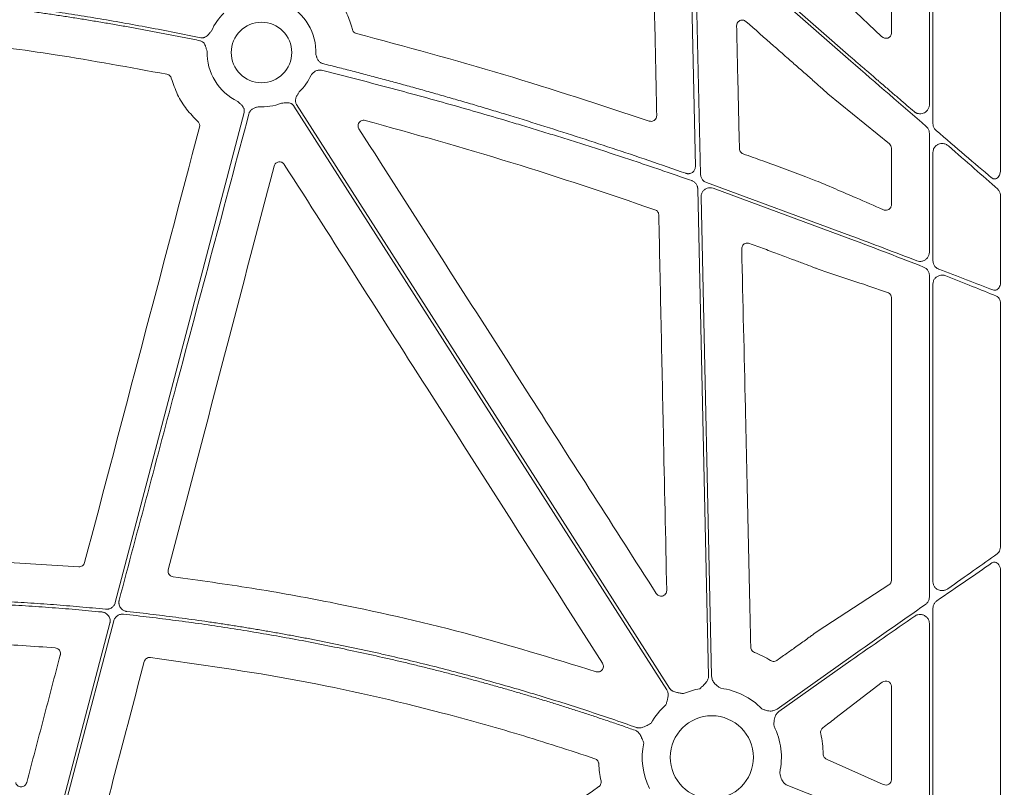
# Model space of a CAD drawing. Units: inches. Extents: x 10218 to 146402, y 1405 to 11083.
# Drawn here: x 15392 to 15523, y 3801 to 3903 of the extents above; entities that cross this region are included whole.
import ezdxf

# ---------------------------------------------------------------- set-up
doc = ezdxf.new("R2010")
doc.units = ezdxf.units.IN
doc.header["$MEASUREMENT"] = 0
doc.layers.get('0').update_dxf_attribs({"lineweight": 0})
doc.styles.add('_TCW_TXTSTY_1', font='verdana.ttf', dxfattribs={"height": 92.307693})

msp = doc.modelspace()

# ---------------------------------------------------------------- linework, layer by layer
for p, q in [((15513.26287, 3891.83347), (15513.26287, 3945.45838)), ((15513.73602, 3943.36611), (15513.73602, 3889.30497)), ((15508.21518, 3901.33791), (15508.21518, 3943.26545)), ((15522.71481, 3883.11647), (15522.71481, 3938.57277)), ((15502.80686, 3897.60917), (15484.17418, 3913.97103)), ((15482.17365, 3913.03872), (15482.84456, 3882.57697)), ((15502.59988, 3904.94542), (15506.91495, 3900.87881)), ((15497.1626, 3895.61767), (15497.0837, 3895.68565)), ((15507.94403, 3886.6195), (15499.77167, 3893.27697)), ((15513.26287, 3872.21312), (15513.26287, 3888.00161)), ((15508.21518, 3878.50366), (15508.21518, 3886.05336)), ((15513.73602, 3885.47247), (15513.73602, 3871.07918)), ((15496.85506, 3882.2521), (15498.18222, 3881.71772)), ((15483.64728, 3881.4673), (15502.80686, 3874.40564)), ((15502.80686, 3873.9612), (15484.52008, 3880.71652)), ((15499.49574, 3881.15906), (15500.77203, 3880.61902)), ((15482.91112, 3879.55431), (15484.3137, 3815.86785)), ((15522.71481, 3868.2005), (15522.71481, 3879.6557)), ((15513.26287, 3826.37828), (15513.26287, 3869.11893)), ((15513.73602, 3867.98127), (15513.73602, 3828.42137)), ((15508.21518, 3828.60185), (15508.21518, 3866.18384)), ((15522.71481, 3833.09936), (15522.71481, 3865.39694)), ((15385.0774, 3831.32513), (15400.18824, 3830.40409)), ((15522.71481, 3791.80771), (15522.71481, 3829.91105)), ((15498.47282, 3821.86715), (15507.87963, 3827.98943)), ((15513.73602, 3824.89075), (15513.73602, 3794.64953)), ((15513.26287, 3795.7831), (15513.26287, 3822.84831)), ((15492.98978, 3817.9631), (15493.18667, 3818.10267)), ((15502.80687, 3818.43102), (15493.02147, 3811.48951)), ((15502.80686, 3817.92253), (15493.26143, 3811.15124)), ((15506.97732, 3815.04501), (15500.69793, 3810.21891)), ((15508.21518, 3802.1022), (15508.21518, 3814.52052)), ((15499.59678, 3804.82236), (15499.68476, 3804.78322)), ((15499.68476, 3804.78322), (15507.14072, 3801.46107)), ((15494.45607, 3801.32041), (15502.80686, 3798.03198))]:
    msp.add_line(p, q)
at = {"flags": 128}
for points in [[(15482.49896, 3915.994), (15493.87141, 3906.00759), (15502.80686, 3898.16113)], [(15482.15887, 3883.62124), (15481.76424, 3901.5398), (15481.45419, 3915.61867)], [(15478.36149, 3814.05729), (15450.60326, 3857.5009), (15428.79324, 3891.63517)], [(15429.14273, 3891.85847), (15456.90096, 3848.41485), (15478.71098, 3814.28059)], [(15405.05637, 3825.65302), (15414.64029, 3862.11493), (15422.17052, 3890.76357)], [(15483.89903, 3815.85873), (15483.10044, 3852.12158), (15482.47292, 3880.61384)], [(15404.84212, 3823.20643), (15399.76704, 3803.89837), (15395.7795, 3788.72775)], [(15395.36872, 3788.79646), (15400.38648, 3807.88642), (15404.32898, 3822.88567)]]:
    msp.add_lwpolyline(points, dxfattribs=at)
for centre, radius in [((15424.48682, 3898.76017), 4.0168), ((15484.34386, 3805.07958), 5.5231)]:
    msp.add_circle(centre, radius)
for centre, radius, start, end in [((15424.48682, 3898.76017), 7.23677, 357.7986711, 64.1448255), ((15424.48682, 3898.76017), 7.23677, 133.7047222, 156.5313524), ((15424.48682, 3898.76017), 7.23677, 178.7904533, 244.1448255), ((15424.48682, 3898.76017), 7.23677, 313.7047222, 335.5365995), ((15424.48682, 3898.76017), 7.23677, 266.4013234, 291.4482243), ((15484.34386, 3805.07958), 9.2517, 99.9448343, 113.8932724), ((15484.34386, 3805.07958), 9.2517, 44.0341376, 82.5784325), ((15484.34386, 3805.07958), 9.2517, 131.2596742, 150.6917038), ((15484.34386, 3805.07958), 9.2517, 347.1893848, 26.6677357), ((15484.34386, 3805.07958), 9.2517, 168.0601221, 206.6677357)]:
    msp.add_arc(centre, radius, start, end)
at = {"extrusion": (0, 0, -1)}
for centre, major_axis, ratio, start_param, end_param in [((15507.43432, 3901.40099), (-0.65605, 0.46272), 0.915279802, 2.568346454, 4.866769495), ((15502.80687, 3897.09308), (-30.12492, 26.01693), 0.009813111, 1.562321586, 1.902106834), ((15502.80687, 3898.67722), (-30.12492, 26.01693), 0.009813111, 4.03338586, 4.317666804), ((15507.43432, 3886.04043), (-0.76296, -0.17305), 0.961005984, 2.496641499, 3.35620374), ((15502.80687, 3897.09308), (-30.12492, 26.01693), 0.009813111, 2.008357407, 2.267987472), ((15502.80687, 3818.90648), (-30.12517, -21.0174), 0.010616043, 4.01625309, 4.277547271), ((15502.80687, 3817.44707), (-30.12517, -21.0174), 0.010616043, 1.968051196, 2.250933025), ((15507.43432, 3828.61661), (-0.75837, 0.19387), 0.960014631, 2.900929987, 3.864856474), ((15502.80687, 3818.90648), (-30.12517, -21.0174), 0.010616043, 4.383499232, 4.719795329), ((15502.80687, 3817.44707), (-30.12517, -21.0174), 0.010616043, 1.578202675, 1.865272164), ((15507.43432, 3814.46525), (-0.66661, -0.44035), 0.923565467, 1.493402978, 3.689399796), ((15507.43432, 3802.14413), (-0.68967, 0.39074), 0.937272148, 2.653436973, 4.609681302)]:
    msp.add_ellipse(centre, major_axis=major_axis, ratio=ratio, start_param=start_param, end_param=end_param, dxfattribs=at)
for points, knots in [([(15477.01768, 3890.37598), (15476.9375, 3894.21539), (15476.77712, 3901.89422), (15476.61771, 3909.57256), (15476.538, 3913.41174)], [0, 0, 0, 0, 0.499999059, 1, 1, 1, 1]), ([(15368.49609, 3907.08864), (15369.0564, 3907.05827), (15370.17907, 3906.99741), (15371.8654, 3906.89291), (15373.55727, 3906.77853), (15375.25463, 3906.65334), (15376.95748, 3906.51759), (15378.66584, 3906.37121), (15380.3797, 3906.21422), (15382.09906, 3906.04662), (15383.82391, 3905.8684), (15385.55427, 3905.67956), (15387.29013, 3905.48011), (15389.03148, 3905.27005), (15390.77834, 3905.04937), (15393.05938, 3904.74829), (15395.88008, 3904.35293), (15399.24519, 3903.84584), (15402.63366, 3903.29999), (15406.04553, 3902.71558), (15409.48065, 3902.09186), (15412.93961, 3901.4317), (15415.24999, 3900.96207), (15416.41014, 3900.72624)], [0, 0, 0, 0, 0.0347954261, 0.0697171671, 0.10476651, 0.1399447277, 0.1752530791, 0.2106928094, 0.2462651498, 0.281971318, 0.3178125177, 0.3537899396, 0.3899047603, 0.4261581436, 0.4625512396, 0.4990851854, 0.5688286134, 0.6391653624, 0.710102789, 0.7816480643, 0.8538081782, 0.9265899435, 1, 1, 1, 1]), ([(15432.91994, 3907.92073), (15433.48005, 3907.34646), (15434.52356, 3906.27654), (15435.66439, 3904.37853), (15436.27508, 3902.89461), (15436.51262, 3902.01913), (15436.56421, 3901.82898)], [0, 0, 0, 0, 0.333603411, 0.621525712, 0.917797485, 1, 1, 1, 1]), ([(15416.29704, 3900.3259), (15415.6733, 3900.45346), (15414.42868, 3900.70798), (15412.56363, 3901.07697), (15410.70542, 3901.43547), (15408.85386, 3901.78263), (15407.00901, 3902.11866), (15405.17086, 3902.44353), (15403.3394, 3902.75723), (15401.51464, 3903.05976), (15399.69658, 3903.35114), (15397.88521, 3903.63134), (15396.08054, 3903.90039), (15394.28256, 3904.15827), (15392.06837, 3904.46323), (15389.44075, 3904.80471), (15386.40232, 3905.16937), (15383.38069, 3905.50166), (15380.37584, 3905.80151), (15377.38778, 3906.06915), (15374.41649, 3906.30378), (15371.4621, 3906.50831), (15369.49722, 3906.61777), (15368.51791, 3906.67232)], [0, 0, 0, 0, 0.039588879, 0.078996108, 0.118222701, 0.15726969, 0.196138116, 0.234829039, 0.27334353, 0.311682678, 0.349847585, 0.387839368, 0.425659161, 0.463308111, 0.500787384, 0.564644975, 0.628073929, 0.691080405, 0.753670688, 0.815851186, 0.877628438, 0.939009111, 1, 1, 1, 1]), ([(15488.88531, 3902.87643), (15488.8264, 3902.92002), (15488.69959, 3903.01385), (15488.46013, 3903.07479), (15488.20513, 3903.05726), (15487.96866, 3902.95452), (15487.78082, 3902.7788), (15487.65567, 3902.54919), (15487.64292, 3902.37839), (15487.63655, 3902.293)], [0, 0, 0, 0, 0.125780878, 0.2707407, 0.415558104, 0.560754936, 0.706771886, 0.853394712, 1, 1, 1, 1]), ([(15494.44302, 3897.98847), (15494.31735, 3898.09899), (15493.68901, 3898.65153), (15491.83652, 3900.28095), (15490.1096, 3901.79971), (15488.88531, 3902.87643)], [0, 0, 0, 0, 0.067834601, 0.339147976, 1, 1, 1, 1]), ([(15416.41014, 3900.72624), (15416.44011, 3900.72094), (15416.49959, 3900.71042), (15416.58985, 3900.70574), (15416.67958, 3900.70952), (15416.7689, 3900.72248), (15416.85774, 3900.74448), (15416.98815, 3900.78996), (15417.15734, 3900.88266), (15417.33385, 3901.03464), (15417.48028, 3901.20099), (15417.6039, 3901.3543), (15417.72538, 3901.50026), (15417.80644, 3901.59356), (15417.84869, 3901.64219)], [0, 0, 0, 0, 0.050427894, 0.100103132, 0.149513514, 0.199154649, 0.249515335, 0.301063904, 0.42789839, 0.5665517, 0.685113709, 0.795041514, 0.893176623, 1, 1, 1, 1]), ([(15436.56421, 3901.82898), (15436.56804, 3901.81512), (15436.59428, 3901.72), (15436.68112, 3901.55513), (15436.86689, 3901.37342), (15437.02695, 3901.31523), (15437.10698, 3901.28614)], [0, 0, 0, 0, 0.053790195, 0.369123243, 0.684554747, 1, 1, 1, 1]), ([(15487.63655, 3902.293), (15487.69964, 3899.57547), (15487.82582, 3894.1404), (15487.95151, 3888.70507), (15488.01436, 3885.9874)], [0, 0, 0, 0, 0.499999581, 1, 1, 1, 1]), ([(15411.91742, 3895.86525), (15406.96653, 3896.77661), (15397.82912, 3898.45862), (15384.38477, 3900.23932), (15375.88989, 3900.91191), (15371.63867, 3901.24851)], [0, 0, 0, 0, 0.3713720145, 0.6854061717, 1, 1, 1, 1]), ([(15417.25166, 3898.91293), (15417.21593, 3899.03133), (15417.16102, 3899.21328), (15417.09239, 3899.46575), (15417.02399, 3899.6766), (15416.92202, 3899.88634), (15416.78441, 3900.06255), (15416.63195, 3900.19005), (15416.47213, 3900.27969), (15416.35563, 3900.31044), (15416.29704, 3900.3259)], [0, 0, 0, 0, 0.204978209, 0.314986191, 0.43366605, 0.572015068, 0.699290795, 0.80096341, 0.899886381, 1, 1, 1, 1]), ([(15437.10698, 3901.28614), (15443.6427, 3899.52984), (15456.72388, 3896.01463), (15469.5871, 3891.77089), (15476.02349, 3889.64744)], [0, 0, 0, 0, 0.4996282143, 1, 1, 1, 1]), ([(15431.71825, 3898.4822), (15431.73775, 3898.41301), (15431.77081, 3898.29571), (15431.84525, 3898.05808), (15431.94618, 3897.82995), (15432.10296, 3897.61572), (15432.23873, 3897.48551), (15432.37607, 3897.39081), (15432.50913, 3897.32332), (15432.60371, 3897.29556), (15432.65108, 3897.28166)], [0, 0, 0, 0, 0.134444285, 0.227942579, 0.466054363, 0.59646732, 0.722379398, 0.815913672, 0.907814318, 1, 1, 1, 1]), ([(15497.08371, 3895.68566), (15496.86099, 3895.87798), (15496.41557, 3896.26262), (15495.53483, 3897.02965), (15494.87838, 3897.60615), (15494.44302, 3897.98847)], [0, 0, 0, 0, 0.251954113, 0.503898887, 1, 1, 1, 1]), ([(15502.80687, 3898.16112), (15502.98233, 3898.00965), (15503.32584, 3897.71309), (15503.83007, 3897.2781), (15504.31199, 3896.86248), (15504.77153, 3896.46624), (15505.20864, 3896.08938), (15505.6233, 3895.7319), (15506.01551, 3895.3938), (15506.38528, 3895.07509), (15506.73265, 3894.77575), (15507.33556, 3894.25647), (15508.18129, 3893.52872), (15509.25508, 3892.6053), (15510.26821, 3891.7344), (15510.92075, 3891.17401), (15511.23768, 3890.90183)], [0, 0, 0, 0, 0.062020534, 0.121423757, 0.178209675, 0.232378297, 0.283929632, 0.332863694, 0.379180498, 0.422880063, 0.463962413, 0.502427578, 0.63692806, 0.764688988, 0.88571223, 1, 1, 1, 1]), ([(15432.45769, 3896.39106), (15432.42876, 3896.39747), (15432.37108, 3896.41027), (15432.28292, 3896.41989), (15432.19421, 3896.42232), (15432.10482, 3896.41688), (15431.97884, 3896.39862), (15431.81694, 3896.35259), (15431.57803, 3896.23643), (15431.38176, 3896.08099), (15431.20585, 3895.90455), (15431.12263, 3895.81548), (15431.07391, 3895.76333)], [0, 0, 0, 0, 0.055365406, 0.110396686, 0.165509992, 0.221119631, 0.277628998, 0.403299393, 0.533964305, 0.772122441, 0.866606417, 1, 1, 1, 1]), ([(15481.6671, 3881.7246), (15480.9402, 3881.97868), (15479.48479, 3882.48739), (15477.29495, 3883.23882), (15475.09716, 3883.98281), (15472.89112, 3884.71844), (15470.67691, 3885.44596), (15468.45451, 3886.1653), (15466.22392, 3886.87649), (15463.98513, 3887.57951), (15461.73816, 3888.27437), (15459.483, 3888.96107), (15456.62071, 3889.81917), (15453.1455, 3890.83835), (15449.05087, 3892.00521), (15444.93446, 3893.14468), (15440.7961, 3894.25603), (15436.63648, 3895.34204), (15433.85216, 3896.041), (15432.45769, 3896.39106)], [0, 0, 0, 0, 0.044971963, 0.090042644, 0.13521295, 0.18048378, 0.225856027, 0.271330581, 0.316908322, 0.362590126, 0.408376864, 0.454269399, 0.500268589, 0.582893762, 0.665777915, 0.748925866, 0.832342387, 0.916032205, 1, 1, 1, 1]), ([(15432.65108, 3897.28166), (15433.30716, 3897.11757), (15434.62343, 3896.78838), (15436.60109, 3896.28154), (15438.58892, 3895.76324), (15440.58671, 3895.23262), (15442.59452, 3894.68991), (15444.61234, 3894.13506), (15446.64015, 3893.56808), (15448.67798, 3892.98897), (15450.72581, 3892.39772), (15452.78364, 3891.79434), (15454.85148, 3891.17883), (15457.78707, 3890.2921), (15461.60863, 3889.11068), (15466.33255, 3887.60603), (15471.12556, 3886.03482), (15475.98877, 3884.40027), (15479.24742, 3883.26965), (15480.89042, 3882.6996)], [0, 0, 0, 0, 0.04024496, 0.080741463, 0.121490346, 0.162492427, 0.203748512, 0.245259392, 0.287025841, 0.329048622, 0.371328483, 0.413866156, 0.456662364, 0.499717814, 0.59635399, 0.694693491, 0.794743296, 0.896510033, 1, 1, 1, 1]), ([(15412.49568, 3895.33268), (15412.48906, 3895.35378), (15412.45722, 3895.4552), (15412.35678, 3895.62121), (15412.16156, 3895.79181), (15411.9988, 3895.84077), (15411.91742, 3895.86525)], [0, 0, 0, 0, 0.080522578, 0.3870367, 0.693529605, 1, 1, 1, 1]), ([(15416.02985, 3889.58262), (15415.51081, 3890.11627), (15414.46596, 3891.19055), (15413.2524, 3893.14435), (15412.75079, 3894.59495), (15412.49568, 3895.33268)], [0, 0, 0, 0, 0.326644891, 0.657555353, 1, 1, 1, 1]), ([(15499.77167, 3893.27697), (15499.45175, 3893.55722), (15499.01236, 3893.94211), (15498.12479, 3894.73836), (15497.57505, 3895.24075), (15497.16259, 3895.61768)], [0, 0, 0, 0, 0.400742374, 0.55038554, 1, 1, 1, 1]), ([(15429.48701, 3893.52863), (15429.4277, 3893.42014), (15429.33659, 3893.25345), (15429.20415, 3893.02797), (15429.10098, 3892.8319), (15429.02192, 3892.61266), (15428.99161, 3892.39125), (15429.00656, 3892.19317), (15429.05376, 3892.01616), (15429.11295, 3891.91125), (15429.14273, 3891.85848)], [0, 0, 0, 0, 0.204999542, 0.314987545, 0.433630308, 0.572016514, 0.69923326, 0.800923913, 0.899866084, 1, 1, 1, 1]), ([(15422.17052, 3890.76357), (15422.17743, 3890.79321), (15422.19113, 3890.85206), (15422.20066, 3890.94195), (15422.20172, 3891.03177), (15422.19357, 3891.12168), (15422.17637, 3891.21159), (15422.13795, 3891.34433), (15422.05444, 3891.51835), (15421.912, 3891.70281), (15421.75358, 3891.85795), (15421.55841, 3892.03197), (15421.42058, 3892.16271), (15421.33088, 3892.2478)], [0, 0, 0, 0, 0.050417312, 0.100082293, 0.149482737, 0.199114236, 0.249465561, 0.30100501, 0.427904065, 0.566518515, 0.685120559, 0.795070814, 1, 1, 1, 1]), ([(15424.03258, 3891.53767), (15423.96336, 3891.51955), (15423.84545, 3891.48869), (15423.60653, 3891.41829), (15423.37653, 3891.3206), (15423.16007, 3891.16677), (15423.028, 3891.03275), (15422.93145, 3890.89667), (15422.86218, 3890.76452), (15422.83317, 3890.67031), (15422.81863, 3890.62313)], [0, 0, 0, 0, 0.133807291, 0.2279255, 0.466078116, 0.596468624, 0.722427201, 0.815939437, 0.907823816, 1, 1, 1, 1]), ([(15428.79324, 3891.63517), (15428.77613, 3891.66035), (15428.74218, 3891.71033), (15428.68257, 3891.77829), (15428.61728, 3891.83997), (15428.54567, 3891.89495), (15428.46793, 3891.94329), (15428.34431, 3892.00506), (15428.15979, 3892.06169), (15427.92763, 3892.08209), (15427.70619, 3892.07086), (15427.44593, 3892.04542), (15427.25638, 3892.03278), (15427.13302, 3892.02455)], [0, 0, 0, 0, 0.050417312, 0.100082293, 0.149482737, 0.199114236, 0.249465562, 0.30100501, 0.427904065, 0.566518515, 0.685120559, 0.795070814, 1, 1, 1, 1]), ([(15511.23768, 3890.90183), (15511.26516, 3890.87936), (15511.31985, 3890.83464), (15511.40813, 3890.77728), (15511.50015, 3890.72777), (15511.59638, 3890.68675), (15511.69668, 3890.65407), (15511.87188, 3890.61315), (15512.12803, 3890.59754), (15512.45662, 3890.67007), (15512.76821, 3890.83283), (15512.99042, 3891.05051), (15513.12837, 3891.26774), (15513.205, 3891.44931), (15513.25392, 3891.6394), (15513.25991, 3891.76889), (15513.2629, 3891.83347)], [0, 0, 0, 0, 0.037958452, 0.075525567, 0.112981827, 0.150610196, 0.188689797, 0.22749002, 0.346645152, 0.466255174, 0.5926939, 0.725769145, 0.795806931, 0.86507027, 0.932699343, 1, 1, 1, 1]), ([(15422.81863, 3890.62312), (15419.59474, 3878.55551), (15413.83779, 3857.00621), (15408.0952, 3835.45309), (15405.56846, 3825.96971)], [0, 0, 0, 0, 0.56000022, 1, 1, 1, 1]), ([(15438.26535, 3889.73664), (15438.17185, 3889.75104), (15437.99453, 3889.77835), (15437.73751, 3889.69961), (15437.52864, 3889.55243), (15437.3796, 3889.34157), (15437.31035, 3889.09338), (15437.32266, 3888.83167), (15437.40066, 3888.67881), (15437.43965, 3888.60239)], [0, 0, 0, 0, 0.155806181, 0.295502625, 0.435219659, 0.575511092, 0.716643762, 0.858336535, 1, 1, 1, 1]), ([(15476.78856, 3877.85779), (15470.42609, 3880.0117), (15457.69326, 3884.32221), (15444.744, 3887.93108), (15438.26535, 3889.73664)], [0, 0, 0, 0, 0.499689935, 1, 1, 1, 1]), ([(15476.02349, 3889.64744), (15476.07981, 3889.63262), (15476.21796, 3889.59626), (15476.44943, 3889.61657), (15476.68548, 3889.71843), (15476.87305, 3889.89381), (15476.998, 3890.12164), (15477.01112, 3890.2912), (15477.01768, 3890.37598)], [0, 0, 0, 0, 0.121031334, 0.296874377, 0.472629412, 0.648383091, 0.824191604, 1, 1, 1, 1]), ([(15416.24683, 3888.83756), (15416.28183, 3888.97012), (15416.27957, 3889.11073), (15416.20385, 3889.3704), (15416.13061, 3889.48961), (15416.02986, 3889.58262)], [0, 0, 0, 0, 0.5, 0.5, 1, 1, 1, 1]), ([(15437.43965, 3888.60239), (15441.23356, 3882.67653), (15448.82137, 3870.82481), (15461.99703, 3850.23934), (15471.37726, 3835.57813), (15476.96501, 3826.84452)], [0, 0, 0, 0, 0.287903945, 0.575808064, 1, 1, 1, 1]), ([(15513.26287, 3888.00161), (15513.25354, 3888.11255), (15513.23295, 3888.35743), (15513.07876, 3888.67678), (15512.91726, 3888.83943), (15512.84741, 3888.90977)], [0, 0, 0, 0, 0.319732346, 0.70577774, 1, 1, 1, 1]), ([(15513.73602, 3889.30497), (15513.74605, 3889.1906), (15513.76763, 3888.94454), (15513.92607, 3888.62686), (15514.08594, 3888.46861), (15514.15578, 3888.39948)], [0, 0, 0, 0, 0.32845024, 0.706635267, 1, 1, 1, 1]), ([(15488.01436, 3885.9874), (15488.01818, 3885.93958), (15488.02872, 3885.80747), (15488.11457, 3885.60372), (15488.2821, 3885.40548), (15488.43612, 3885.33259), (15488.51313, 3885.29615)], [0, 0, 0, 0, 0.159007139, 0.439246983, 0.719629159, 1, 1, 1, 1]), ([(15515.80299, 3886.33665), (15515.68446, 3886.42114), (15515.44151, 3886.59432), (15515.0114, 3886.67989), (15514.59481, 3886.63099), (15514.23476, 3886.45905), (15513.95858, 3886.19236), (15513.77207, 3885.8535), (15513.74802, 3885.59936), (15513.73602, 3885.47247)], [0, 0, 0, 0, 0.1565662303, 0.3209281016, 0.4730375502, 0.6130880835, 0.744246609, 0.8723063066, 1, 1, 1, 1]), ([(15488.51313, 3885.29615), (15489.38775, 3884.98144), (15491.21766, 3884.32299), (15493.99841, 3883.30853), (15495.90284, 3882.60425), (15496.85506, 3882.2521)], [0, 0, 0, 0, 0.314026578, 0.657013449, 1, 1, 1, 1]), ([(15427.52117, 3883.87852), (15427.44222, 3884.00232), (15427.32872, 3884.10059), (15427.06314, 3884.22095), (15426.91248, 3884.24116), (15426.62637, 3884.19601), (15426.48864, 3884.12987), (15426.27403, 3883.93453), (15426.19601, 3883.80618), (15426.15884, 3883.66415)], [0, 0, 0, 0, 0.25, 0.25, 0.5, 0.5, 0.75, 0.75, 1, 1, 1, 1]), ([(15469.81934, 3817.57959), (15466.03338, 3823.51148), (15458.46146, 3835.37527), (15444.36092, 3857.47471), (15434.04922, 3873.64289), (15427.52117, 3883.87851)], [0, 0, 0, 0, 0.26843281, 0.536865559, 1, 1, 1, 1]), ([(15480.89043, 3882.6996), (15480.91993, 3882.69019), (15480.9785, 3882.67152), (15481.06885, 3882.65431), (15481.15982, 3882.64547), (15481.25166, 3882.64576), (15481.38885, 3882.65929), (15481.56846, 3882.70716), (15481.77044, 3882.8207), (15481.94134, 3882.97766), (15482.05393, 3883.151), (15482.12061, 3883.31715), (15482.15534, 3883.46747), (15482.15768, 3883.56972), (15482.15886, 3883.62124)], [0, 0, 0, 0, 0.0505038412, 0.100280515, 0.1497954443, 0.199521402, 0.2499252233, 0.3746357632, 0.499644076, 0.6245984797, 0.7498562379, 0.8334000955, 0.916047869, 1, 1, 1, 1]), ([(15482.84456, 3882.57697), (15482.84925, 3882.51026), (15482.85863, 3882.37684), (15482.91436, 3882.18311), (15482.99916, 3882.00102), (15483.11343, 3881.83537), (15483.25357, 3881.69152), (15483.42922, 3881.55961), (15483.56909, 3881.5004), (15483.64728, 3881.4673)], [0, 0, 0, 0, 0.137596312, 0.275194382, 0.412801464, 0.550389429, 0.687974484, 0.8255779, 1, 1, 1, 1]), ([(15521.52716, 3882.10808), (15521.59772, 3882.05923), (15521.73916, 3881.9613), (15521.98003, 3881.93809), (15522.20941, 3882.01225), (15522.41543, 3882.18174), (15522.58474, 3882.44346), (15522.69497, 3882.76854), (15522.70848, 3883.00556), (15522.71481, 3883.11647)], [0, 0, 0, 0, 0.134850233, 0.27033878, 0.401801627, 0.537556185, 0.68640947, 0.853252564, 1, 1, 1, 1]), ([(15482.47294, 3880.61385), (15482.47158, 3880.64428), (15482.46888, 3880.70492), (15482.45627, 3880.79501), (15482.43739, 3880.88379), (15482.40308, 3881.00037), (15482.34374, 3881.14143), (15482.24723, 3881.29776), (15482.12843, 3881.43826), (15481.98991, 3881.55775), (15481.83601, 3881.65697), (15481.72352, 3881.70201), (15481.6671, 3881.7246)], [0, 0, 0, 0, 0.0626120421, 0.1247680314, 0.1868195054, 0.2491197714, 0.3744768423, 0.5002001144, 0.6255623851, 0.7512947803, 0.8752554297, 1, 1, 1, 1]), ([(15484.52008, 3880.71652), (15484.38788, 3880.7494), (15484.12348, 3880.81514), (15483.714, 3880.74027), (15483.35261, 3880.54383), (15483.07869, 3880.23655), (15482.92823, 3879.88896), (15482.91622, 3879.65395), (15482.91112, 3879.55431)], [0, 0, 0, 0, 0.174372111, 0.348747314, 0.523081315, 0.697375954, 0.87168238, 1, 1, 1, 1]), ([(15498.18222, 3881.71772), (15498.58166, 3881.55116), (15499.05528, 3881.35366), (15499.43609, 3881.18542), (15499.49574, 3881.15906)], [0, 0, 0, 0, 0.843345985, 1, 1, 1, 1]), ([(15500.77203, 3880.61903), (15501.68493, 3880.22777), (15502.5975, 3879.83491), (15503.50974, 3879.44053), (15504.72238, 3878.91627), (15505.93443, 3878.38931), (15507.14593, 3877.8598)], [0, 0, 0, 0, 0.004030174318, 0.004030174318, 0.004030174318, 0.009387492913, 0.009387492913, 0.009387492913, 0.009387492913]), ([(15522.34478, 3880.61512), (15522.40123, 3880.55561), (15522.54037, 3880.40894), (15522.68405, 3880.07159), (15522.70458, 3879.79405), (15522.71481, 3879.6557)], [0, 0, 0, 0, 0.255038912, 0.628634554, 1, 1, 1, 1]), ([(15507.14593, 3877.8598), (15507.22216, 3877.83408), (15507.41589, 3877.76874), (15507.70928, 3877.80185), (15507.96605, 3877.94368), (15508.11739, 3878.1252), (15508.20011, 3878.31214), (15508.21015, 3878.43973), (15508.21518, 3878.50366)], [0, 0, 0, 0, 0.177913908, 0.452150375, 0.654390225, 0.795688711, 0.897639559, 1, 1, 1, 1]), ([(15477.29457, 3877.16244), (15477.29036, 3877.21385), (15477.27927, 3877.34945), (15477.18963, 3877.55524), (15477.02031, 3877.75126), (15476.86581, 3877.82228), (15476.78856, 3877.85779)], [0, 0, 0, 0, 0.169133746, 0.44610796, 0.723055272, 1, 1, 1, 1]), ([(15478.35191, 3827.2656), (15478.20187, 3834.30072), (15477.94947, 3846.13479), (15477.59742, 3862.76698), (15477.39552, 3872.36395), (15477.29457, 3877.16244)], [0, 0, 0, 0, 0.422960224, 0.711479311, 1, 1, 1, 1]), ([(15502.80686, 3874.40564), (15504.27981, 3873.85098), (15507.25439, 3872.73088), (15510.13982, 3871.63127), (15511.59644, 3871.07616)], [0, 0, 0, 0, 0.495181889, 1, 1, 1, 1]), ([(15489.33225, 3873.38719), (15489.26997, 3873.4048), (15489.12639, 3873.44541), (15488.88866, 3873.42432), (15488.65293, 3873.32245), (15488.46547, 3873.1466), (15488.34065, 3872.91801), (15488.32794, 3872.74791), (15488.32159, 3872.66287)], [0, 0, 0, 0, 0.132520005, 0.305527613, 0.478632489, 0.652161998, 0.826102606, 1, 1, 1, 1]), ([(15495.1802, 3871.2199), (15494.56902, 3871.44849), (15493.28987, 3871.92692), (15491.34068, 3872.6497), (15490.00173, 3873.14136), (15489.33225, 3873.38719)], [0, 0, 0, 0, 0.31388297, 0.656933073, 1, 1, 1, 1]), ([(15512.48852, 3870.24542), (15510.92561, 3870.85476), (15507.76253, 3872.08798), (15504.47167, 3873.33191), (15502.80686, 3873.9612)], [0, 0, 0, 0, 0.494109544, 1, 1, 1, 1]), ([(15488.32159, 3872.66287), (15488.4831, 3865.62862), (15488.76652, 3853.28512), (15489.16891, 3835.63113), (15489.40948, 3825.01141), (15489.52977, 3819.70154)], [0, 0, 0, 0, 0.398478368, 0.699238409, 1, 1, 1, 1]), ([(15511.59644, 3871.07616), (15511.70869, 3871.04386), (15511.95927, 3870.97177), (15512.36067, 3871.01631), (15512.73845, 3871.18884), (15513.02944, 3871.46741), (15513.22478, 3871.81894), (15513.25018, 3872.08183), (15513.26287, 3872.21312)], [0, 0, 0, 0, 0.14928739, 0.333252186, 0.510216577, 0.677485645, 0.838932143, 1, 1, 1, 1]), ([(15496.61121, 3870.68579), (15496.37253, 3870.77434), (15496.13397, 3870.86319), (15495.89548, 3870.95225), (15495.65699, 3871.04131), (15495.41858, 3871.13056), (15495.1802, 3871.21991)], [0, 0, 0, 0, 0.000760544644, 0.000760544644, 0.000760544644, 0.001521091581, 0.001521091581, 0.001521091581, 0.001521091581]), ([(15499.25572, 3869.70047), (15498.9245, 3869.81798), (15498.47051, 3869.97903), (15497.93112, 3870.17994), (15497.78527, 3870.23427)], [0, 0, 0, 0, 0.729598347, 1, 1, 1, 1]), ([(15513.26287, 3869.11893), (15513.25974, 3869.18322), (15513.24987, 3869.38615), (15513.12847, 3869.7177), (15512.86289, 3870.05498), (15512.61351, 3870.18184), (15512.48852, 3870.24542)], [0, 0, 0, 0, 0.130386198, 0.411561566, 0.705088313, 1, 1, 1, 1]), ([(15513.73602, 3871.07918), (15513.74139, 3870.99478), (15513.75423, 3870.79304), (15513.88412, 3870.46485), (15514.12899, 3870.16956), (15514.36885, 3870.01905), (15514.49669, 3869.96755), (15514.51743, 3869.95919)], [0, 0, 0, 0, 0.1696186105, 0.4054473625, 0.7020351736, 0.9516661838, 1, 1, 1, 1]), ([(15507.71, 3866.87608), (15506.30179, 3867.35189), (15503.48536, 3868.30351), (15500.66561, 3869.23481), (15499.25572, 3869.70047)], [0, 0, 0, 0, 0.499998887, 1, 1, 1, 1]), ([(15515.43536, 3869.08422), (15515.29476, 3869.12466), (15515.01927, 3869.2039), (15514.59984, 3869.14508), (15514.23771, 3868.97297), (15513.9597, 3868.70371), (15513.77237, 3868.36356), (15513.74813, 3868.10858), (15513.73602, 3867.98127)], [0, 0, 0, 0, 0.189882602, 0.37202026, 0.539612554, 0.696041388, 0.848226026, 1, 1, 1, 1]), ([(15514.51743, 3869.95919), (15515.77266, 3869.47766), (15518.30602, 3868.50582), (15520.56806, 3867.6353), (15521.7093, 3867.19611)], [0, 0, 0, 0, 0.495482806, 1, 1, 1, 1]), ([(15522.17234, 3866.37514), (15521.12341, 3866.80179), (15519.00816, 3867.66217), (15516.63281, 3868.60761), (15515.43536, 3869.08422)], [0, 0, 0, 0, 0.49588776, 1, 1, 1, 1]), ([(15522.71481, 3868.2005), (15522.71114, 3868.12459), (15522.70181, 3867.93154), (15522.61062, 3867.64195), (15522.44029, 3867.37879), (15522.21759, 3867.20727), (15521.9633, 3867.13178), (15521.79398, 3867.17466), (15521.7093, 3867.19611)], [0, 0, 0, 0, 0.119007129, 0.302645757, 0.480813644, 0.654429783, 0.827170116, 1, 1, 1, 1]), ([(15508.21518, 3866.18384), (15508.21502, 3866.19522), (15508.21403, 3866.26604), (15508.18888, 3866.40581), (15508.10238, 3866.58937), (15507.94218, 3866.77159), (15507.7962, 3866.83729), (15507.71, 3866.87608)], [0, 0, 0, 0, 0.032008875, 0.199156618, 0.395898703, 0.643288653, 1, 1, 1, 1]), ([(15522.17234, 3866.37514), (15522.22954, 3866.3459), (15522.36992, 3866.27415), (15522.55107, 3866.0603), (15522.68868, 3865.7502), (15522.70611, 3865.51453), (15522.71481, 3865.39694)], [0, 0, 0, 0, 0.185662456, 0.455624893, 0.728373672, 1, 1, 1, 1]), ([(15522.71481, 3833.09936), (15522.71412, 3833.06555), (15522.71096, 3832.9107), (15522.65847, 3832.64504), (15522.5167, 3832.33653), (15522.36979, 3832.20478), (15522.29606, 3832.13865)], [0, 0, 0, 0, 0.087492162, 0.400785795, 0.699265782, 1, 1, 1, 1]), ([(15400.18824, 3830.40408), (15400.36474, 3830.38895), (15400.54204, 3830.43708), (15400.83057, 3830.64029), (15400.93559, 3830.79095), (15400.98073, 3830.96223)], [0, 0, 0, 0, 0.5, 0.5, 1, 1, 1, 1]), ([(15522.71481, 3829.91105), (15522.70484, 3830.04505), (15522.68487, 3830.31367), (15522.52921, 3830.6668), (15522.30291, 3830.91929), (15522.038, 3831.03553), (15521.78595, 3831.02888), (15521.64347, 3830.94943), (15521.57912, 3830.91354)], [0, 0, 0, 0, 0.186761872, 0.37437877, 0.556210477, 0.723087933, 0.874920368, 1, 1, 1, 1]), ([(15412.10247, 3830.00538), (15412.08884, 3829.91805), (15412.0621, 3829.74669), (15412.13477, 3829.49317), (15412.27925, 3829.28217), (15412.48695, 3829.1248), (15412.65295, 3829.08688), (15412.73594, 3829.06793)], [0, 0, 0, 0, 0.206024862, 0.404314242, 0.602773213, 0.801394503, 1, 1, 1, 1]), ([(15412.73594, 3829.06793), (15416.22588, 3828.58866), (15423.20993, 3827.62956), (15436.12687, 3825.26861), (15451.4663, 3821.8219), (15463.11582, 3818.24913), (15468.95091, 3816.45958)], [0, 0, 0, 0, 0.183163635, 0.366545648, 0.682711375, 1, 1, 1, 1]), ([(15513.73602, 3828.42137), (15513.75034, 3828.28315), (15513.77942, 3828.00244), (15514.01118, 3827.62621), (15514.36605, 3827.34452), (15514.81488, 3827.21074), (15515.26404, 3827.24592), (15515.55403, 3827.37061), (15515.68374, 3827.45927), (15515.69998, 3827.47037)], [0, 0, 0, 0, 0.145929146, 0.296348474, 0.462862233, 0.641712232, 0.820904306, 0.977575979, 1, 1, 1, 1]), ([(15476.96501, 3826.84452), (15477.00018, 3826.79706), (15477.0857, 3826.68163), (15477.27933, 3826.55235), (15477.52597, 3826.48417), (15477.78194, 3826.5021), (15478.01834, 3826.60404), (15478.20665, 3826.77959), (15478.33233, 3827.00917), (15478.34538, 3827.18013), (15478.35191, 3827.2656)], [0, 0, 0, 0, 0.090640946, 0.220423408, 0.349593926, 0.478633973, 0.60806848, 0.738316586, 0.869169069, 1, 1, 1, 1]), ([(15381.25465, 3826.14922), (15381.83325, 3826.13426), (15382.99036, 3826.10433), (15384.72552, 3826.04679), (15386.46008, 3825.97998), (15388.19402, 3825.90301), (15389.92734, 3825.81611), (15391.66005, 3825.71922), (15393.39214, 3825.61235), (15395.12362, 3825.49552), (15396.85448, 3825.36869), (15398.58474, 3825.23193), (15400.31435, 3825.08501), (15402.04342, 3824.92883), (15403.19543, 3824.81629), (15403.77149, 3824.76002)], [0, 0, 0, 0, 0.076951132, 0.153888239, 0.230813868, 0.30773057, 0.384640893, 0.46154739, 0.538452611, 0.615359107, 0.692269431, 0.769186132, 0.846111761, 0.923048868, 1, 1, 1, 1]), ([(15403.28064, 3824.39167), (15402.69121, 3824.44833), (15401.51245, 3824.56165), (15399.74321, 3824.71839), (15397.9734, 3824.86542), (15396.20291, 3825.0018), (15394.43178, 3825.12777), (15392.66, 3825.24327), (15390.88756, 3825.34832), (15389.11448, 3825.4429), (15387.34074, 3825.52708), (15385.56635, 3825.6006), (15383.79133, 3825.66441), (15382.60761, 3825.69811), (15382.01571, 3825.71496)], [0, 0, 0, 0, 0.083359917, 0.166705336, 0.250039154, 0.333364271, 0.416683586, 0.5, 0.583316414, 0.66663573, 0.749960846, 0.833294664, 0.916640083, 1, 1, 1, 1]), ([(15403.77149, 3824.76002), (15403.80678, 3824.75743), (15403.87704, 3824.75227), (15403.98256, 3824.75612), (15404.08717, 3824.76862), (15404.2257, 3824.79785), (15404.39448, 3824.85711), (15404.58104, 3824.96385), (15404.7467, 3825.10131), (15404.88345, 3825.26583), (15404.9921, 3825.45044), (15405.03491, 3825.58536), (15405.05637, 3825.653)], [0, 0, 0, 0, 0.0623608047, 0.1241573162, 0.1858632369, 0.2479543428, 0.3735700104, 0.499501555, 0.6251132778, 0.7510472089, 0.8751839299, 1, 1, 1, 1]), ([(15405.56845, 3825.96972), (15405.56046, 3825.93589), (15405.54457, 3825.86863), (15405.53168, 3825.76602), (15405.52714, 3825.66328), (15405.5317, 3825.56022), (15405.55173, 3825.4061), (15405.60869, 3825.20448), (15405.73376, 3824.97481), (15405.90378, 3824.77582), (15406.09007, 3824.63688), (15406.26984, 3824.54653), (15406.43319, 3824.49068), (15406.54657, 3824.47365), (15406.60365, 3824.46508)], [0, 0, 0, 0, 0.050349436, 0.100095969, 0.149604924, 0.199246871, 0.249389432, 0.374677781, 0.500223043, 0.625545803, 0.751133583, 0.834112944, 0.916498822, 1, 1, 1, 1]), ([(15512.74823, 3825.39228), (15512.76675, 3825.40579), (15512.88867, 3825.4948), (15513.08032, 3825.70612), (15513.23761, 3826.04277), (15513.25522, 3826.27664), (15513.26287, 3826.37828)], [0, 0, 0, 0, 0.0610603511, 0.4021658541, 0.7401633585, 1, 1, 1, 1]), ([(15514.25622, 3825.87336), (15514.23219, 3825.85595), (15514.10802, 3825.76597), (15513.91702, 3825.55422), (15513.76147, 3825.22362), (15513.7438, 3824.99246), (15513.73602, 3824.89075)], [0, 0, 0, 0, 0.0797317304, 0.4120564368, 0.7413281881, 1, 1, 1, 1]), ([(15404.32899, 3822.88569), (15404.33702, 3822.91972), (15404.35299, 3822.98736), (15404.36588, 3823.09057), (15404.37032, 3823.1939), (15404.36555, 3823.29754), (15404.34506, 3823.45249), (15404.28715, 3823.65511), (15404.16035, 3823.88557), (15403.98824, 3824.08478), (15403.79977, 3824.22333), (15403.61798, 3824.31288), (15403.45276, 3824.36769), (15403.33828, 3824.38364), (15403.28064, 3824.39167)], [0, 0, 0, 0, 0.050322611, 0.100035935, 0.149509286, 0.199117337, 0.249231741, 0.3744365, 0.499895839, 0.625153542, 0.750673642, 0.833814848, 0.916343339, 1, 1, 1, 1]), ([(15406.60365, 3824.46508), (15407.18083, 3824.40124), (15408.33502, 3824.27358), (15410.06463, 3824.06948), (15411.79265, 3823.85618), (15413.51899, 3823.63277), (15415.24366, 3823.3995), (15416.96667, 3823.1563), (15418.68801, 3822.9032), (15420.40769, 3822.64017), (15422.12569, 3822.36724), (15423.84204, 3822.08439), (15425.55671, 3821.79162), (15427.26973, 3821.48894), (15428.98107, 3821.17635), (15430.69075, 3820.85384), (15432.39876, 3820.52142), (15434.10511, 3820.17908), (15435.80979, 3819.82683), (15437.5128, 3819.46467), (15439.21415, 3819.09259), (15441.47999, 3818.58335), (15444.30621, 3817.92248), (15447.68725, 3817.09062), (15451.05714, 3816.22011), (15454.41589, 3815.31096), (15457.7635, 3814.36319), (15461.09993, 3813.37671), (15464.42529, 3812.35179), (15467.73925, 3811.2875), (15471.04301, 3810.18729), (15473.23501, 3809.42153), (15474.33131, 3809.03855)], [0, 0, 0, 0, 0.025024192, 0.050040843, 0.075050785, 0.100054851, 0.125053873, 0.150048684, 0.175040118, 0.200029009, 0.225016192, 0.2500025, 0.274988769, 0.299975832, 0.324964525, 0.349955681, 0.374950135, 0.39994872, 0.42495227, 0.449961618, 0.474977595, 0.500001033, 0.550038817, 0.600050397, 0.650042435, 0.7000216, 0.749994564, 0.799968005, 0.849948599, 0.899943019, 0.949957933, 1, 1, 1, 1]), ([(15406.13665, 3824.09845), (15406.10106, 3824.10134), (15406.0302, 3824.1071), (15405.9237, 3824.10393), (15405.81806, 3824.09196), (15405.6786, 3824.06329), (15405.50894, 3824.00462), (15405.3215, 3823.89842), (15405.15492, 3823.76129), (15405.01697, 3823.59647), (15404.90708, 3823.41084), (15404.86382, 3823.27469), (15404.84213, 3823.20644)], [0, 0, 0, 0, 0.062575797, 0.124577215, 0.186488405, 0.24879562, 0.373970743, 0.499456648, 0.62466349, 0.750185387, 0.874757354, 1, 1, 1, 1]), ([(15474.14557, 3808.6643), (15473.59545, 3808.85739), (15472.49537, 3809.24353), (15470.84126, 3809.81052), (15469.18458, 3810.36845), (15467.52503, 3810.91644), (15465.86267, 3811.45473), (15464.1975, 3811.98326), (15462.52952, 3812.50205), (15460.85872, 3813.01108), (15459.18511, 3813.51036), (15457.50869, 3813.9999), (15455.82945, 3814.47968), (15454.1474, 3814.94971), (15452.46254, 3815.40999), (15450.77486, 3815.86053), (15449.08437, 3816.30131), (15447.39106, 3816.73234), (15445.69495, 3817.15363), (15443.99602, 3817.56516), (15442.29427, 3817.96694), (15440.02193, 3818.48956), (15437.17643, 3819.11803), (15433.75439, 3819.83232), (15430.32563, 3820.50657), (15426.89017, 3821.14078), (15423.448, 3821.73497), (15419.99912, 3822.28906), (15416.54356, 3822.80332), (15413.08121, 3823.27677), (15409.61247, 3823.71306), (15407.29546, 3823.96996), (15406.13665, 3824.09845)], [0, 0, 0, 0, 0.025024447, 0.050041273, 0.075051319, 0.100055425, 0.125054433, 0.150049185, 0.175040525, 0.200029295, 0.225016338, 0.250002498, 0.274988619, 0.299975543, 0.324964115, 0.349955178, 0.374949575, 0.399948148, 0.42495174, 0.449961193, 0.474977347, 0.500001044, 0.550039268, 0.600050998, 0.650042968, 0.700021918, 0.749994594, 0.799967744, 0.849948118, 0.89994246, 0.94995751, 1, 1, 1, 1]), ([(15513.26287, 3822.84831), (15513.26151, 3822.89027), (15513.25568, 3823.071), (15513.16056, 3823.39145), (15512.90624, 3823.74199), (15512.54516, 3823.98511), (15512.13186, 3824.0879), (15511.7062, 3824.0569), (15511.4599, 3823.92104), (15511.33685, 3823.85317)], [0, 0, 0, 0, 0.045979992, 0.198052149, 0.358342384, 0.522254072, 0.684326611, 0.842294626, 1, 1, 1, 1]), ([(15495.90301, 3820.01565), (15496.37548, 3820.36226), (15496.99472, 3820.81652), (15497.85354, 3821.43265), (15498.22425, 3821.69274), (15498.47282, 3821.86715)], [0, 0, 0, 0, 0.51470333, 0.674585141, 1, 1, 1, 1]), ([(15397.74281, 3818.67444), (15397.74659, 3818.69009), (15397.77018, 3818.78759), (15397.77399, 3818.97621), (15397.69544, 3819.2212), (15397.53976, 3819.42504), (15397.3254, 3819.57191), (15397.15795, 3819.60171), (15397.07423, 3819.61662)], [0, 0, 0, 0, 0.036836722, 0.229529218, 0.42203424, 0.614559614, 0.807282672, 1, 1, 1, 1]), ([(15489.52977, 3819.70154), (15489.53235, 3819.66366), (15489.54067, 3819.54156), (15489.61424, 3819.34413), (15489.77367, 3819.13935), (15489.92451, 3819.06033), (15489.99993, 3819.02082)], [0, 0, 0, 0, 0.13031998, 0.420138, 0.71007991, 1, 1, 1, 1]), ([(15493.18667, 3818.10267), (15493.41487, 3818.26443), (15493.64317, 3818.42604), (15493.87163, 3818.58742), (15494.1001, 3818.74881), (15494.32873, 3818.90996), (15494.55757, 3819.07081), (15494.96597, 3819.35785), (15495.37506, 3819.64391), (15495.90301, 3820.01565)], [0, 0, 0, 0, 0.000835658997, 0.000835658997, 0.000835658997, 0.00167131853, 0.00167131853, 0.00167131853, 0.003162638341, 0.003162638341, 0.003162638341, 0.003162638341]), ([(15393.27397, 3801.70811), (15394.01866, 3804.53589), (15395.50803, 3810.19146), (15396.99788, 3815.84678), (15397.74281, 3818.67444)], [0, 0, 0, 0, 0.499999377, 1, 1, 1, 1]), ([(15408.90067, 3817.79466), (15407.73473, 3813.34929), (15405.40284, 3804.45852), (15403.06959, 3795.56784), (15401.90297, 3791.12249)], [0, 0, 0, 0, 0.499998735, 1, 1, 1, 1]), ([(15409.71949, 3818.35085), (15409.69803, 3818.35288), (15409.59278, 3818.36285), (15409.39999, 3818.33575), (15409.17198, 3818.21921), (15408.98924, 3818.03402), (15408.93019, 3817.87445), (15408.90067, 3817.79466)], [0, 0, 0, 0, 0.060122982, 0.294891884, 0.529790799, 0.764896296, 1, 1, 1, 1]), ([(15468.8033, 3804.89404), (15465.45531, 3805.99027), (15458.75505, 3808.18414), (15445.62204, 3811.82431), (15429.32059, 3815.57998), (15416.26293, 3817.42585), (15409.71949, 3818.35085)], [0, 0, 0, 0, 0.1741037113, 0.3484294155, 0.6734857098, 1, 1, 1, 1]), ([(15492.16303, 3817.93409), (15492.19634, 3817.91586), (15492.30371, 3817.85708), (15492.50965, 3817.81266), (15492.76805, 3817.83646), (15492.91588, 3817.92089), (15492.9898, 3817.96311)], [0, 0, 0, 0, 0.130382197, 0.420220763, 0.710109674, 1, 1, 1, 1]), ([(15468.95091, 3816.45958), (15468.97352, 3816.45293), (15469.07715, 3816.42248), (15469.27351, 3816.41336), (15469.52024, 3816.48442), (15469.72951, 3816.63334), (15469.87812, 3816.84346), (15469.94735, 3817.09075), (15469.93548, 3817.35125), (15469.85805, 3817.50348), (15469.81934, 3817.57959)], [0, 0, 0, 0, 0.0384167499, 0.1760233273, 0.3130627976, 0.4498571649, 0.5867878273, 0.7242257074, 0.8621187973, 1, 1, 1, 1]), ([(15482.7461, 3814.19227), (15482.85446, 3814.2947), (15483.03217, 3814.46268), (15483.25664, 3814.67243), (15483.43866, 3814.84971), (15483.59898, 3815.03165), (15483.74122, 3815.24146), (15483.83555, 3815.44766), (15483.89222, 3815.65245), (15483.89679, 3815.79042), (15483.89905, 3815.85873)], [0, 0, 0, 0, 0.213837497, 0.350709454, 0.440585801, 0.578169422, 0.697812296, 0.802607004, 0.902273771, 1, 1, 1, 1]), ([(15484.3137, 3815.86785), (15484.33411, 3815.70873), (15484.37485, 3815.39108), (15484.67746, 3814.8916), (15485.04604, 3814.5788), (15485.36577, 3814.36457), (15485.47922, 3814.29197), (15485.53692, 3814.25503), (15485.53888, 3814.25377)], [0, 0, 0, 0, 0.2254891851, 0.4501356416, 0.8088788171, 0.9027580025, 0.9967047482, 1, 1, 1, 1]), ([(15478.24262, 3812.03435), (15478.28196, 3812.17817), (15478.34648, 3812.41405), (15478.42923, 3812.70991), (15478.4926, 3812.95597), (15478.535, 3813.19473), (15478.54747, 3813.4479), (15478.52089, 3813.67309), (15478.46287, 3813.8775), (15478.39506, 3813.99775), (15478.36149, 3814.05728)], [0, 0, 0, 0, 0.213837497, 0.350709454, 0.440585801, 0.578169422, 0.697812296, 0.802607004, 0.902273771, 1, 1, 1, 1]), ([(15478.71098, 3814.28059), (15478.73012, 3814.2524), (15478.76843, 3814.19598), (15478.83584, 3814.11832), (15478.91036, 3814.04609), (15478.99268, 3813.97974), (15479.08261, 3813.91919), (15479.21909, 3813.84234), (15479.42062, 3813.76072), (15479.65505, 3813.69891), (15479.9051, 3813.65295), (15480.20835, 3813.60375), (15480.44957, 3813.56317), (15480.59661, 3813.53843)], [0, 0, 0, 0, 0.048808576, 0.097706442, 0.147115513, 0.197444847, 0.249081638, 0.302384595, 0.421776454, 0.559539037, 0.649291708, 0.786223147, 1, 1, 1, 1]), ([(15490.99514, 3811.51032), (15490.99731, 3811.5095), (15491.06139, 3811.48525), (15491.18732, 3811.43743), (15491.54996, 3811.30854), (15492.02087, 3811.19924), (15492.60227, 3811.25428), (15492.88156, 3811.411), (15493.02147, 3811.48951)], [0, 0, 0, 0, 0.003300186, 0.097241144, 0.19113034, 0.549858933, 0.774503764, 1, 1, 1, 1]), ([(15493.26143, 3811.15124), (15493.14108, 3811.04514), (15492.90085, 3810.83335), (15492.65685, 3810.30277), (15492.60431, 3809.82221), (15492.60618, 3809.43736), (15492.60957, 3809.3027), (15492.61134, 3809.23422), (15492.6114, 3809.2319)], [0, 0, 0, 0, 0.225503015, 0.450138786, 0.808876717, 0.902762797, 0.996707016, 1, 1, 1, 1]), ([(15500.69793, 3810.21891), (15500.43396, 3810.01657), (15499.90603, 3809.6119), (15499.37672, 3809.21082), (15499.11207, 3809.01028)], [0, 0, 0, 0, 0.499998007, 1, 1, 1, 1]), ([(15475.29232, 3806.99362), (15475.23579, 3807.13162), (15475.14339, 3807.35715), (15475.02776, 3807.64192), (15474.92691, 3807.87522), (15474.8133, 3808.09068), (15474.66739, 3808.29813), (15474.50779, 3808.45946), (15474.33622, 3808.58495), (15474.20871, 3808.63802), (15474.14557, 3808.6643)], [0, 0, 0, 0, 0.213775921, 0.349372462, 0.440566178, 0.578042756, 0.697841121, 0.802605881, 0.902260603, 1, 1, 1, 1]), ([(15474.33131, 3809.03855), (15474.36372, 3809.02811), (15474.4286, 3809.00722), (15474.52949, 3808.98749), (15474.63265, 3808.97638), (15474.73835, 3808.97471), (15474.8465, 3808.98227), (15475.00124, 3809.00558), (15475.21033, 3809.06492), (15475.42534, 3809.1572), (15475.65224, 3809.2718), (15475.92118, 3809.42024), (15476.14463, 3809.53858), (15476.2764, 3809.60837)], [0, 0, 0, 0, 0.048796155, 0.097689366, 0.147100783, 0.197438552, 0.249088861, 0.302409388, 0.421631516, 0.559504975, 0.63737503, 0.786154685, 1, 1, 1, 1]), ([(15499.11206, 3809.01028), (15499.06243, 3808.97272), (15499.01585, 3808.92764), (15498.93317, 3808.82242), (15498.89622, 3808.76089), (15498.83979, 3808.62436), (15498.82007, 3808.54838), (15498.80463, 3808.39151), (15498.8089, 3808.3113), (15498.82489, 3808.23458)], [0, 0, 0, 0, 0.25, 0.25, 0.5, 0.5, 0.75, 0.75, 1, 1, 1, 1]), ([(15469.31315, 3804.22329), (15469.30832, 3804.26736), (15469.29431, 3804.39536), (15469.20663, 3804.59395), (15469.03584, 3804.78898), (15468.88081, 3804.85902), (15468.8033, 3804.89404)], [0, 0, 0, 0, 0.148968175, 0.432625878, 0.716327364, 1, 1, 1, 1]), ([(15499.14367, 3805.509), (15499.14828, 3805.34047), (15499.2095, 3805.18406), (15499.33594, 3805.01066), (15499.38453, 3804.96101), (15499.48644, 3804.87983), (15499.54032, 3804.84748), (15499.59679, 3804.82237)], [0, 0, 0, 0, 0.5, 0.5, 0.75, 0.75, 1, 1, 1, 1]), ([(15469.61607, 3801.95028), (15469.54396, 3802.3251), (15469.39931, 3803.07694), (15469.34193, 3803.84043), (15469.31315, 3804.22329)], [0, 0, 0, 0, 0.4985275434, 1, 1, 1, 1]), ([(15493.36527, 3803.02821), (15493.36577, 3803.02595), (15493.38051, 3802.95904), (15493.40935, 3802.82746), (15493.49977, 3802.45337), (15493.66584, 3801.99935), (15494.02989, 3801.54271), (15494.31383, 3801.39461), (15494.45607, 3801.32041)], [0, 0, 0, 0, 0.003291048, 0.097240142, 0.191125399, 0.549866794, 0.774513206, 1, 1, 1, 1]), ([(15391.81516, 3801.71963), (15391.83787, 3801.6519), (15391.88748, 3801.5039), (15392.04604, 3801.31686), (15392.26364, 3801.18325), (15392.51432, 3801.12968), (15392.76978, 3801.16231), (15392.99971, 3801.27939), (15393.18428, 3801.46612), (15393.24408, 3801.62745), (15393.27397, 3801.70811)], [0, 0, 0, 0, 0.107299566, 0.234447426, 0.360892351, 0.48727966, 0.61431192, 0.742386871, 0.871208839, 1, 1, 1, 1]), ([(15442.63411, 3782.26269), (15447.08085, 3785.41571), (15455.97432, 3791.72174), (15464.86811, 3798.02722), (15469.315, 3801.17996)], [0, 0, 0, 0, 0.500000184, 1, 1, 1, 1]), ([(15469.315, 3801.17996), (15469.34499, 3801.20334), (15469.44153, 3801.27862), (15469.56394, 3801.45006), (15469.64446, 3801.69663), (15469.62553, 3801.86573), (15469.61607, 3801.95028)], [0, 0, 0, 0, 0.1305576146, 0.4203873945, 0.7102004899, 1, 1, 1, 1])]:
    msp.add_open_spline(points, degree=3, knots=knots)
for points in [[(15400.98073, 3830.96223), (15406.0658, 3850.25647), (15411.15455, 3869.54843), (15416.24683, 3888.83756)], [(15426.15884, 3883.66415), (15421.47717, 3865.77833), (15416.79167, 3847.8919), (15412.10246, 3830.00538)], [(15497.78527, 3870.23427), (15497.40122, 3870.3778), (15497.00981, 3870.52852), (15496.61121, 3870.68579)], [(15397.07423, 3819.61661), (15394.13944, 3819.84682), (15391.20186, 3820.03312), (15388.2615, 3820.1755)], [(15489.99994, 3819.02083), (15490.74911, 3818.71749), (15491.47249, 3818.35411), (15492.16303, 3817.93409)], [(15498.82489, 3808.23458), (15499.0097, 3807.34778), (15499.11841, 3806.43289), (15499.14367, 3805.509)]]:
    msp.add_open_spline(points, degree=3)

# ---------------------------------------------------------------- texts
at = {"linetype": 'Continuous', "insert": (10575.12645, 3934.10442), "char_height": 92.3076923, "attachment_point": 1, "style": '_TCW_TXTSTY_1'}
msp.add_mtext_dynamic_manual_height_columns('\\pi789.62537;Detention Inlet\\P\\pi100.82029;(location based on usage)', width=1735.2677765, gutter_width=1, heights=[0], dxfattribs=at)

doc.saveas('drawing.dxf')
